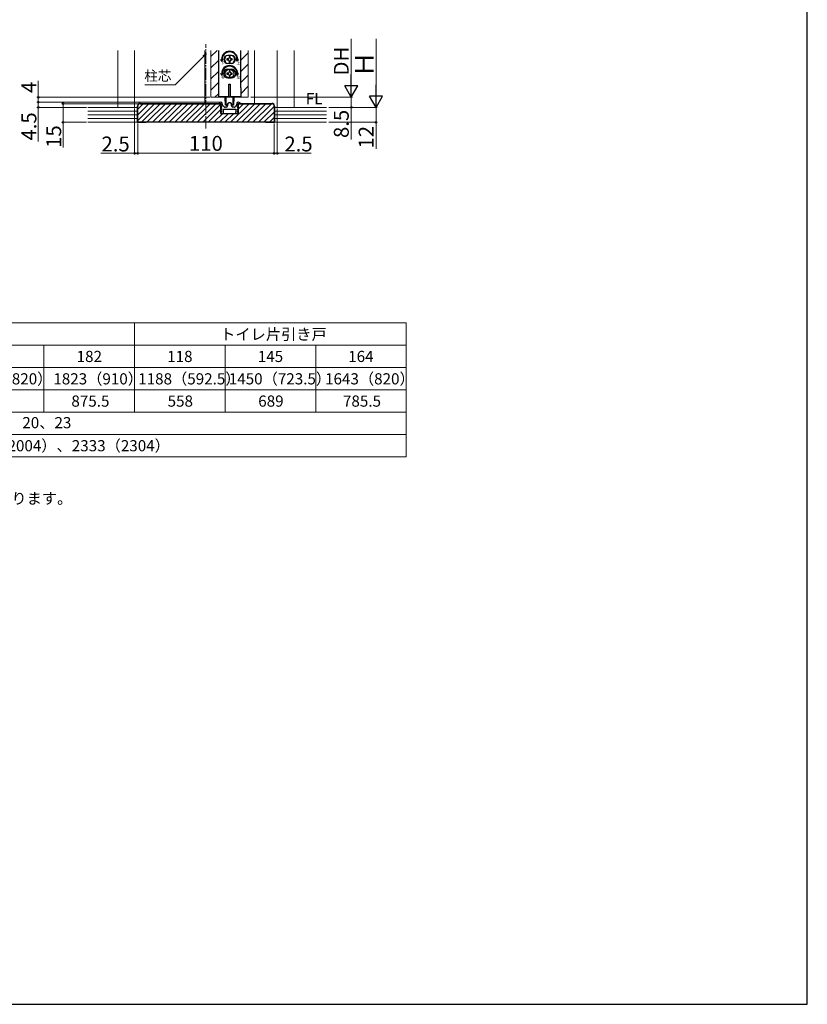
# Model space of a CAD drawing. Extents: x 105 to 1155, y 126 to 1691.
# Drawn here: x 520 to 1155, y 126 to 920 of the extents above; entities that cross this region are included whole.
import ezdxf

# ---------------------------------------------------------------- set-up
doc = ezdxf.new("R2010")
doc.units = 0
doc.linetypes.add('YCENTER_1', pattern=[13, 10, -1, 1, -1])
for name, color, linetype, lineweight in [('TABLE1', 255, 'CONTINUOUS', 13), ('USER1', 3, 'CONTINUOUS', 13), ('YKK_11', 7, 'CONTINUOUS', 30), ('YKK_12', 2, 'CONTINUOUS', 13), ('YKK_13', 4, 'CONTINUOUS', 30), ('YKK_D', 6, 'CONTINUOUS', 13), ('YKK_ZWAK', 7, 'CONTINUOUS', 30), ('YSS_K', 3, 'CONTINUOUS', 13), ('YSS_KE', 3, 'CONTINUOUS', 30)]:
    doc.layers.add(name, color=color, linetype=linetype, lineweight=lineweight)
doc.styles.add('text-b', font='txt')
doc.styles.add('text-s', font='txt')

msp = doc.modelspace()

# ---------------------------------------------------------------- linework, layer by layer
at = {"layer": 'TABLE1'}
for p, q in [((127.79, 675.25), (831.79, 675.25)), ((612.79, 675.25), (612.79, 603.25)), ((831.79, 675.25), (831.79, 567.25)), ((187.79, 657.25), (831.79, 657.25)), ((539.79, 657.25), (539.79, 603.25)), ((685.79, 657.25), (685.79, 603.25)), ((758.79, 657.25), (758.79, 603.25)), ((187.79, 639.25), (831.79, 639.25)), ((187.79, 621.25), (831.79, 621.25)), ((187.79, 603.25), (831.79, 603.25)), ((187.79, 585.25), (831.79, 585.25)), ((127.79, 567.25), (831.79, 567.25))]:
    msp.add_line(p, q, dxfattribs=at)
at = {"layer": 'YKK_11', "linetype": 'ByBlock', "lineweight": -2, "ltscale": 0.5}
for p, q in [((682.36, 853.2), (680.83, 852.71)), ((680.83, 852.71), (680.91, 852.2)), ((680.91, 852.2), (682.36, 852.2)), ((682.45, 849.4), (682.33, 849.13)), ((682.46, 853.2), (682.36, 853.2)), ((682.36, 852.2), (682.36, 850.4)), ((682.36, 850.4), (682.97, 849.79)), ((682.81, 849.4), (682.45, 849.4)), ((682.97, 849.79), (682.81, 849.4)), ((683.46, 851.59), (683.46, 852.2)), ((684.96, 849.53), (683.72, 850.92)), ((687.66, 851), (687.66, 850.2)), ((691.06, 850.2), (691.06, 851)), ((695, 850.92), (693.76, 849.53)), ((695.26, 852.2), (695.26, 851.59)), ((695.75, 849.79), (696.36, 850.4)), ((695.91, 849.4), (695.75, 849.79)), ((696.27, 849.4), (695.91, 849.4)), ((696.36, 853.2), (696.26, 853.2)), ((696.39, 849.13), (696.27, 849.4)), ((697.89, 852.71), (696.36, 853.2)), ((696.36, 850.4), (696.36, 852.2)), ((696.36, 852.2), (697.81, 852.2)), ((697.81, 852.2), (697.89, 852.71)), ((682.33, 849.13), (682.97, 848.49)), ((682.45, 848.1), (682.33, 847.83)), ((682.33, 847.83), (682.97, 847.19)), ((682.45, 846.8), (682.33, 846.53)), ((682.33, 846.53), (682.97, 845.89)), ((682.45, 845.5), (682.33, 845.23)), ((682.33, 845.23), (683.36, 844.2)), ((682.81, 848.1), (682.45, 848.1)), ((682.81, 846.8), (682.45, 846.8)), ((682.81, 845.5), (682.45, 845.5)), ((682.97, 848.49), (682.81, 848.1)), ((682.97, 847.19), (682.81, 846.8)), ((682.97, 845.89), (682.81, 845.5)), ((683.36, 844.2), (684.36, 844.2)), ((684.36, 847.7), (694.36, 847.7)), ((684.36, 845.44), (684.36, 847.7)), ((684.55, 845.17), (684.36, 845.44)), ((684.36, 844.2), (684.55, 845.17)), ((686.66, 849.2), (685.71, 849.2)), ((693.01, 849.2), (692.06, 849.2)), ((694.36, 845.44), (694.17, 845.17)), ((694.17, 845.17), (694.36, 844.2)), ((694.36, 847.7), (694.36, 845.44)), ((694.36, 844.2), (695.36, 844.2)), ((695.36, 844.2), (696.39, 845.23)), ((695.75, 848.49), (696.39, 849.13)), ((695.91, 848.1), (695.75, 848.49)), ((695.75, 847.19), (696.39, 847.83)), ((695.91, 846.8), (695.75, 847.19)), ((695.75, 845.89), (696.39, 846.53)), ((695.91, 845.5), (695.75, 845.89)), ((696.27, 848.1), (695.91, 848.1)), ((696.27, 846.8), (695.91, 846.8)), ((696.27, 845.5), (695.91, 845.5)), ((696.39, 847.83), (696.27, 848.1)), ((696.39, 846.53), (696.27, 846.8)), ((696.39, 845.23), (696.27, 845.5))]:
    msp.add_line(p, q, dxfattribs=at)
for centre, radius, start, end in [((682.46, 852.2), 1, 0.00001, 89.99999), ((684.46, 851.59), 1, 180.00001, 221.98721), ((685.71, 850.2), 1, 221.98723, 270.00001), ((686.66, 850.2), 1, 270.00001, 359.99999), ((689.36, 851), 1.7, 359.99999, 180.00001), ((692.06, 850.2), 1, 180.00001, 269.99999), ((693.01, 850.2), 1, 269.99999, 318.01277), ((694.26, 851.59), 1, 318.01279, 359.99999), ((696.26, 852.2), 1, 90.00001, 179.99999)]:
    msp.add_arc(centre, radius, start, end, dxfattribs=at)
at = {"layer": 'YKK_12', "linetype": 'YCENTER_1'}
msp.add_line((670.36, 832), (670.36, 900), dxfattribs=at)
at = {"layer": 'YKK_12'}
for p, q in [((599.36, 895), (599.36, 849)), ((612.86, 895), (612.86, 849)), ((669.38, 895), (669.38, 852.2)), ((674.38, 895), (674.38, 857.2)), ((704.38, 857.2), (704.38, 895)), ((709.38, 895), (709.38, 852.2)), ((727.86, 895), (727.86, 849)), ((741.36, 895), (741.36, 849)), ((674.38, 857.2), (704.38, 857.2))]:
    msp.add_line(p, q, dxfattribs=at)
at = {"layer": 'YKK_12', "linetype": 'Continuous'}
for p, q in [((674.38, 889.9), (679.47, 895)), ((698.38, 886.96), (704.38, 892.96)), ((674.38, 880.92), (680.38, 886.92)), ((698.38, 877.98), (704.38, 883.98)), ((674.38, 871.94), (680.38, 877.94)), ((698.38, 869), (704.38, 875)), ((674.38, 862.96), (680.38, 868.96)), ((698.38, 860.02), (704.38, 866.02)), ((677.59, 857.2), (680.38, 859.98))]:
    msp.add_line(p, q, dxfattribs=at)
at = {"layer": 'YKK_13'}
for p, q in [((680.38, 895), (680.38, 864.7)), ((690.88, 890.95), (687.88, 890.95)), ((688.94, 889.9), (688.94, 889.02)), ((689.82, 889.9), (688.94, 889.9)), ((689.82, 889.02), (689.82, 889.9)), ((698.38, 864.7), (698.38, 895)), ((682.26, 887.7), (682.88, 887.7)), ((683.13, 886.2), (682.26, 887.7)), ((683.13, 886.2), (683.99, 887.7)), ((683.38, 887.7), (683.99, 887.7)), ((688.06, 888.14), (687.18, 888.14)), ((687.18, 888.14), (687.18, 887.26)), ((687.18, 887.26), (688.06, 887.26)), ((690.88, 884.45), (687.88, 884.45)), ((688.94, 886.38), (688.94, 885.5)), ((688.94, 885.5), (689.82, 885.5)), ((689.82, 885.5), (689.82, 886.38)), ((691.58, 888.14), (690.7, 888.14)), ((690.7, 887.26), (691.58, 887.26)), ((691.58, 887.26), (691.58, 888.14)), ((695.38, 887.7), (694.76, 887.7)), ((695.63, 886.2), (694.76, 887.7)), ((695.63, 886.2), (696.49, 887.7)), ((696.49, 887.7), (695.88, 887.7)), ((682.26, 876.2), (682.88, 876.2)), ((683.13, 874.7), (682.26, 876.2)), ((683.13, 874.7), (683.99, 876.2)), ((683.38, 876.2), (683.99, 876.2)), ((688.06, 876.64), (687.18, 876.64)), ((687.18, 876.64), (687.18, 875.76)), ((687.18, 875.76), (688.06, 875.76)), ((687.88, 879.7), (690.88, 879.7)), ((688.94, 878.4), (688.94, 877.52)), ((689.82, 878.4), (688.94, 878.4)), ((688.94, 874.88), (688.94, 874)), ((688.94, 874), (689.82, 874)), ((689.82, 877.52), (689.82, 878.4)), ((689.82, 874), (689.82, 874.88)), ((691.58, 876.64), (690.7, 876.64)), ((690.7, 875.76), (691.58, 875.76)), ((691.58, 875.76), (691.58, 876.64)), ((695.63, 874.7), (694.76, 876.2)), ((695.38, 876.2), (694.76, 876.2)), ((695.63, 874.7), (696.49, 876.2)), ((696.49, 876.2), (695.88, 876.2)), ((687.88, 872.7), (690.88, 872.7)), ((688.88, 867.7), (689.88, 867.7)), ((688.88, 857.5), (688.88, 867.7)), ((689.88, 867.7), (689.88, 857.5)), ((680.38, 864.7), (680.38, 857.2)), ((680.38, 857.7), (698.38, 857.7)), ((698.38, 857.2), (680.38, 857.2)), ((685.88, 853.95), (685.88, 857.2)), ((686.13, 850.7), (686.13, 857.2)), ((686.53, 850.7), (686.53, 857.2)), ((689.88, 857.5), (688.88, 857.5)), ((692.23, 850.7), (692.23, 857.2)), ((692.63, 857.2), (692.63, 850.7)), ((692.88, 857.2), (692.88, 853.95)), ((698.38, 864.7), (698.38, 857.2)), ((686.12, 853.66), (686.13, 853.66)), ((686.13, 853.7), (686.13, 850.7)), ((686.53, 850.7), (686.13, 850.7)), ((686.53, 850.7), (687.15, 850.93)), ((692.23, 850.7), (691.61, 850.93)), ((692.63, 850.7), (692.23, 850.7)), ((692.63, 850.7), (692.63, 853.7)), ((692.63, 853.66), (692.63, 853.66))]:
    msp.add_line(p, q, dxfattribs=at)
msp.add_circle((689.38, 876.2), 3.5, dxfattribs=at)
for centre, radius, start, end in [((689.38, 887.7), 6.5, 0, 180), ((689.38, 887.7), 6, 0, 180), ((687.88, 887.7), 3.25, 90, 270), ((689.38, 887.7), 4, 129.83844, 230.16156), ((688.06, 889.02), 0.88, 270, 0), ((690.7, 889.02), 0.88, 180, 270), ((690.88, 887.7), 3.25, 270, 90), ((689.38, 887.7), 4, 309.83844, 50.16156), ((689.38, 876.2), 6.5, 0, 180), ((689.38, 876.2), 6, 0, 180), ((688.06, 886.38), 0.88, 0, 90), ((690.7, 886.38), 0.88, 90, 180), ((687.88, 876.2), 3.5, 90, 270), ((688.06, 877.52), 0.88, 270, 0), ((688.06, 874.88), 0.88, 0, 90), ((690.7, 877.52), 0.88, 180, 270), ((690.7, 874.88), 0.88, 90, 180), ((690.88, 876.2), 3.5, 270, 90), ((686.18, 853.95), 0.3, 180, 260), ((686.97, 851.4), 0.5, 290, 343.84988), ((689.38, 850.7), 2, 16.15012, 163.84988), ((691.78, 851.4), 0.5, 196.15012, 250), ((692.58, 853.95), 0.3, 280, 0)]:
    msp.add_arc(centre, radius, start, end, dxfattribs=at)
at = {"layer": 'YKK_D'}
for p, q in [((787.43, 867.7), (787.43, 904.15)), ((807.43, 859.5), (807.43, 904.15)), ((668.57, 890.37), (645.4, 867.19)), ((535.16, 857.2), (535.16, 870.32)), ((645.4, 867.19), (621.01, 867.19)), ((673.38, 857.2), (534.16, 857.2)), ((535.16, 853.2), (535.16, 857.2)), ((706.38, 857.2), (788.43, 857.2)), ((757.93, 857.2), (788.43, 857.2)), ((787.43, 857.2), (787.43, 849)), ((681.45, 853.2), (534.16, 853.2)), ((681.45, 853.2), (534.16, 853.2)), ((535.16, 853.2), (535.16, 849)), ((616.38, 852), (554.15, 852)), ((555.15, 852), (555.15, 837)), ((574.16, 849), (534.16, 849)), ((535.16, 849), (535.16, 821.4)), ((612.86, 848), (612.86, 811)), ((727.86, 848), (727.86, 811)), ((769.43, 849), (808.43, 849)), ((769.43, 849), (808.43, 849)), ((769.43, 849), (788.43, 849)), ((787.43, 849), (787.43, 823.15)), ((807.43, 849), (807.43, 837)), ((574.16, 837), (554.15, 837)), ((555.15, 837), (555.15, 816.72)), ((615.36, 836), (615.36, 811)), ((615.38, 836), (615.38, 811)), ((725.36, 836), (725.36, 811)), ((725.38, 836), (725.38, 811)), ((769.43, 837), (808.43, 837)), ((807.43, 837), (807.43, 815.72)), ((612.86, 812), (585.53, 812)), ((615.36, 812), (612.86, 812)), ((615.36, 812), (617.91, 812)), ((615.38, 812), (725.38, 812)), ((725.36, 812), (722.81, 812)), ((725.36, 812), (727.86, 812)), ((727.86, 812), (755.19, 812))]:
    msp.add_line(p, q, dxfattribs=at)
at = {"layer": 'YKK_D', "linetype": 'ByBlock', "lineweight": -2}
for p, q in [((668.09, 890.85), (670.38, 892.17)), ((670.38, 892.17), (668.57, 890.37)), ((670.38, 892.17), (669.06, 889.88))]:
    msp.add_line(p, q, dxfattribs=at)
at = {"layer": 'YKK_D', "lineweight": -2}
for p, q in [((787.43, 857.2), (787.43, 875.39)), ((787.43, 857.2), (782.18, 866.29)), ((792.68, 866.29), (782.18, 866.29)), ((787.43, 857.2), (792.68, 866.29)), ((807.43, 849), (807.43, 867.19)), ((807.43, 849), (802.18, 858.09)), ((812.68, 858.09), (802.18, 858.09)), ((807.43, 849), (812.68, 858.09))]:
    msp.add_line(p, q, dxfattribs=at)
at = {"layer": 'YKK_D', "linetype": 'ByBlock', "lineweight": -2}
for centre, radius in [((535.16, 857.2), 0.638), ((535.16, 853.2), 0.638), ((535.16, 853.2), 0.637), ((535.16, 849), 0.637), ((555.15, 852), 0.638), ((787.43, 849), 0.637), ((555.15, 837), 0.637), ((807.43, 837), 0.637), ((612.86, 812), 0.637), ((615.36, 812), 0.637), ((615.38, 812), 0.637), ((725.36, 812), 0.637), ((725.38, 812), 0.637), ((727.86, 812), 0.637)]:
    msp.add_circle(centre, radius, dxfattribs=at)
at = {"layer": 'YKK_ZWAK'}
for p, q in [((1155, 126), (1155, 1656)), ((105, 126), (1155, 126))]:
    msp.add_line(p, q, dxfattribs=at)
at = {"layer": 'YSS_K', "linetype": 'Continuous'}
for p, q in [((615.36, 847.5), (619.86, 852)), ((615.36, 843.01), (624.35, 852)), ((615.36, 838.52), (628.84, 852)), ((618.33, 837), (633.33, 852)), ((622.82, 837), (637.82, 852)), ((627.31, 837), (642.31, 852)), ((631.8, 837), (646.8, 852)), ((636.29, 837), (651.29, 852)), ((640.78, 837), (655.78, 852)), ((645.27, 837), (660.27, 852)), ((649.76, 837), (664.76, 852)), ((654.25, 837), (669.25, 852)), ((658.74, 837), (673.74, 852)), ((663.23, 837), (678.23, 852)), ((667.72, 837), (682.16, 851.44)), ((690.17, 837), (705.17, 852)), ((694.66, 837), (709.66, 852)), ((696.56, 847.88), (700.68, 852)), ((699.15, 837), (714.15, 852)), ((703.64, 837), (718.64, 852)), ((708.13, 837), (723.13, 852)), ((712.62, 837), (725.36, 849.74)), ((672.21, 837), (682.16, 846.95)), ((676.7, 837), (683.9, 844.2)), ((681.19, 837), (688.39, 844.2)), ((685.68, 837), (692.88, 844.2)), ((717.11, 837), (725.36, 845.25)), ((721.6, 837), (725.36, 840.76))]:
    msp.add_line(p, q, dxfattribs=at)
at = {"layer": 'YSS_K'}
for p, q in [((615.18, 849), (575.16, 849)), ((615.18, 846), (575.16, 846)), ((615.18, 843), (575.16, 843)), ((767.43, 849), (725.58, 849)), ((725.58, 846), (767.43, 846)), ((725.58, 843), (767.43, 843)), ((615.18, 840), (575.16, 840)), ((575.16, 837), (767.43, 837)), ((725.58, 840), (767.43, 840))]:
    msp.add_line(p, q, dxfattribs=at)
at = {"layer": 'YSS_KE', "linetype": 'ByBlock', "lineweight": -2, "ltscale": 0.5}
for p, q in [((615.16, 836.8), (615.16, 850)), ((615.36, 837), (615.36, 850)), ((617.36, 852.2), (681.74, 852.2)), ((617.36, 852), (681.66, 852)), ((681.66, 852), (682.16, 851.5)), ((681.74, 852.2), (682.36, 851.58)), ((682.16, 851.5), (682.16, 845.3)), ((682.36, 851.58), (682.36, 845.3)), ((696.36, 851.58), (696.98, 852.2)), ((696.36, 845.3), (696.36, 851.58)), ((696.56, 851.5), (697.06, 852)), ((696.56, 845.3), (696.56, 851.5)), ((696.98, 852.2), (723.36, 852.2)), ((697.06, 852), (723.36, 852)), ((725.36, 850), (725.36, 837)), ((725.56, 850), (725.56, 836.8)), ((682.16, 845.3), (682.16, 844.2)), ((682.36, 844.8), (682.16, 844.8)), ((682.16, 844.2), (696.56, 844.2)), ((682.36, 845.3), (682.36, 844.8)), ((696.36, 844.8), (696.36, 845.3)), ((696.56, 844.8), (696.36, 844.8)), ((696.56, 844.2), (696.56, 845.3)), ((622.16, 836.8), (615.16, 836.8)), ((725.36, 837), (615.36, 837)), ((622.16, 837), (622.16, 836.8)), ((718.56, 836.8), (718.56, 837)), ((725.56, 836.8), (718.56, 836.8))]:
    msp.add_line(p, q, dxfattribs=at)
for centre, radius, start, end in [((617.36, 850), 2.2, 89.99998, 180.00002), ((617.36, 850), 2, 90.00001, 179.99999), ((723.36, 850), 2.2, 0, 89.99998), ((723.36, 850), 2, 0.00001, 89.99999)]:
    msp.add_arc(centre, radius, start, end, dxfattribs=at)

# ---------------------------------------------------------------- texts
at = {"layer": 'TABLE1', "style": 'text-b'}
for s, p in [('トイレ片引き戸', (681.79, 661.6)), ('182', (566.11, 643.75)), ('118', (639.09, 643.75)), ('145', (712.11, 643.75)), ('164', (784.98, 643.75)), ('1643（820）', (474.34, 625.7)), ('1823（910）', (547.34, 625.7)), ('1188（592.5）', (615.74, 625.7)), ('1450（723.5）', (688.74, 625.7)), ('1643（820）', (766.34, 625.7)), ('875.5', (561.89, 607.75)), ('558', (639.44, 607.75)), ('689', (712.47, 607.75)), ('785.5', (780.76, 607.75)), ('20、23', (522.35, 590.37)), ('2033（2004）、2333（2304）', (470.86, 571.78))]:
    msp.add_text(s, height=9, dxfattribs=at).set_placement(p)
at = {"layer": 'USER1', "style": 'text-b'}
for s, p in [('FL', (750.87, 851.5)), ('※引残し用ストッパーを使用した時は有効開口寸法が123mm小さくなります。', (126.56, 529.31))]:
    msp.add_text(s, height=9, dxfattribs=at).set_placement(p)
at = {"layer": 'YKK_13', "style": 'text-s'}
for s, p in [('下', (682.35, 883.66)), ('上', (695.02, 883.49)), ('右', (682.46, 872.13)), ('左', (695, 872.1))]:
    msp.add_text(s, height=2.12, dxfattribs=at).set_placement(p)
at = {"layer": 'YKK_D', "style": 'text-b'}
for s, height, p in [('DH', 12, (785.43, 874.71)), ('Ｈ', 15, (805.43, 873.47)), ('4', 12, (533.66, 860.64)), ('4.5', 12, (533.66, 822.29)), ('8.5', 12, (785.43, 824.34)), ('15', 12, (553.65, 816.38)), ('12', 12, (805.43, 815.88))]:
    msp.add_text(s, height=height, rotation=90, dxfattribs=at).set_placement(p)
for s, height, p in [('柱芯', 8, (620.66, 870.4)), ('2.5', 12, (586.15, 813.5)), ('110', 12, (656.67, 814)), ('2.5', 12, (733.57, 813.5))]:
    msp.add_text(s, height=height, dxfattribs=at).set_placement(p)

doc.saveas('drawing.dxf')
